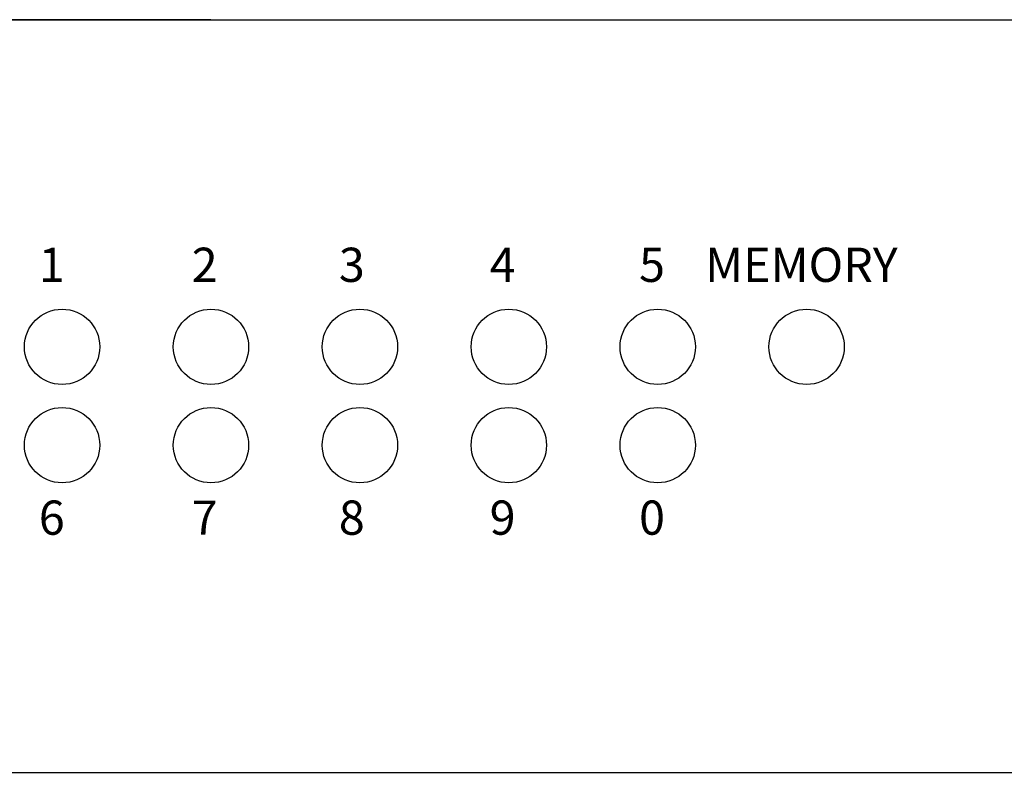
# Model space of a CAD drawing. Units: inches. Extents: x -362 to 836, y 58 to 520.
# Drawn here: x -294 to -265, y 318 to 340 of the extents above; entities that cross this region are included whole.
import ezdxf

# ---------------------------------------------------------------- set-up
doc = ezdxf.new("R2010")
doc.units = ezdxf.units.IN
doc.header["$MEASUREMENT"] = 0
doc.layers.add('drawing', color=250, linetype='Continuous')
doc.layers.add('Inter-m detail', color=255, linetype='Continuous')
doc.styles.add('INTER-M', font='romans.shx')

# ---------------------------------------------------------------- blocks, each defined once
blk = doc.blocks.new('PP-6213_F')
at = {"layer": 'Inter-m detail', "color": 7}
blk.add_line((3966.49, 1666.05), (4448.49, 1666.05), dxfattribs=at)
blk = doc.blocks.new('TU-6200 front')
at = {"layer": 'drawing', "color": 7}
blk.add_line((-241, 88), (241, 88), dxfattribs=at)
for centre in [(-17.4, 49.75), (0, 49.75), (17.4, 49.75), (34.8, 49.75), (52.2, 49.75), (69.6, 49.75), (-17.4, 38.25), (0, 38.25), (17.4, 38.25), (34.8, 38.25), (52.2, 38.25)]:
    blk.add_circle(centre, 4.4, dxfattribs=at)
at = {"layer": 'drawing', "color": 7, "style": 'INTER-M'}
for s, p in [('1', (-20.12, 57.34)), ('2', (-2.25, 57.34)), ('3', (14.94, 57.34)), ('4', (32.56, 57.34)), ('5', (50.02, 57.34)), ('MEMORY', (57.75, 57.34)), ('6', (-20.12, 27.78)), ('7', (-2.25, 27.78)), ('8', (14.94, 27.78)), ('9', (32.56, 27.78)), ('0', (50.02, 27.78))]:
    blk.add_text(s, height=4, dxfattribs=at).set_placement(p)
blk = doc.blocks.new('CD-610 U FRONT')
for q in [(-60.25, 0), (60.25, 0)]:
    blk.add_line((0, 0), q)

msp = doc.modelspace()

# ---------------------------------------------------------------- block references
msp.add_blockref('CD-610 U FRONT', (-288.478, 339.595))
at = {"layer": 'drawing', "color": 7, "xscale": 0.25, "yscale": 0.25, "zscale": 0.25}
msp.add_blockref('TU-6200 front', (-288.478, 317.595), dxfattribs=at)
at = {"layer": 'Inter-m detail', "xscale": 0.25, "yscale": 0.25, "zscale": 0.25}
msp.add_blockref('PP-6213_F', (-1340.35, -98.918), dxfattribs=at)

doc.saveas('drawing.dxf')
